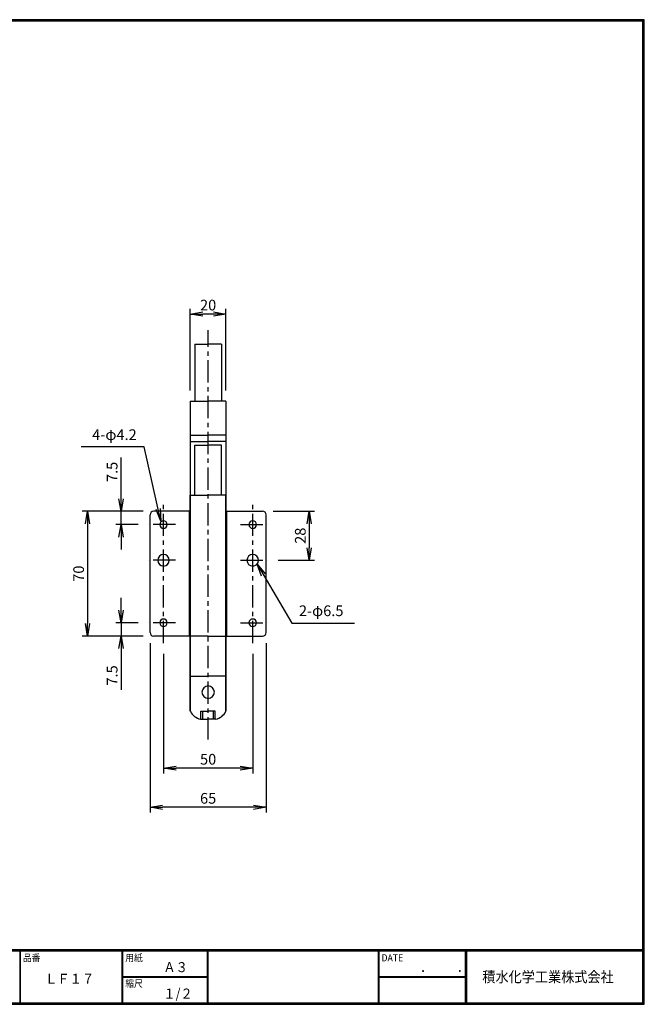
# Model space of a CAD drawing. Extents: x 10 to 808, y 14 to 565.
# Drawn here: x 458 to 808, y 14 to 565 of the extents above; entities that cross this region are included whole.
import ezdxf

# ---------------------------------------------------------------- set-up
doc = ezdxf.new("R2010")
doc.units = 0
doc.header["$LTSCALE"] = 2
doc.linetypes.add('CENTER', pattern=[2, 1.25, -0.25, 0.25, -0.25])
doc.layers.get('0').update_dxf_attribs({"linetype": 'CONTINUOUS'})
doc.layers.get('DEFPOINTS').update_dxf_attribs({"linetype": 'CONTINUOUS'})
for name, color, linetype in [('CENTER_L', 1, 'CENTER'), ('MOJI', 2, 'CONTINUOUS'), ('SEIHIN', 3, 'CONTINUOUS'), ('SUNPOU', 4, 'CONTINUOUS'), ('ZUWAKU', 7, 'CONTINUOUS')]:
    doc.layers.add(name, color=color, linetype=linetype)
doc.styles.get("Standard").update_dxf_attribs({"font": 'TXT', "bigfont": 'bigfont.shx'})
doc.styles.add('ｽﾀｲﾙ1', font='MS PGothic.ttf')
doc.dimstyles.get("Standard").update_dxf_attribs({"dimtxt": 0.18, "dimasz": 0.18, "dimexe": 0.18, "dimexo": 0.0625, "dimgap": 0.09, "dimtad": 0, "dimtih": 1, "dimtoh": 1, "dimdec": 4, "dimzin": 0, "dimtxsty": 'STANDARD', "dimcen": 0.09, "dimazin": 3, "dimtfac": 1, "dimtdec": 4, "dimtofl": 0, "dimtmove": 0, "dimatfit": 3, "dimtolj": 1, "dimtzin": 0})

# ---------------------------------------------------------------- blocks, each defined once
blk = doc.blocks.new('_OPEN')
at = {"color": 0, "linetype": 'BYBLOCK'}
for p, q in [((-1, 0.167), (0, 0)), ((0, 0), (-1, -0.167)), ((0, 0), (-1, 0))]:
    blk.add_line(p, q, dxfattribs=at)
blk = doc.blocks.new('*D13')
at = {"layer": 'DEFPOINTS', "color": 0, "linetype": 'CONTINUOUS', "ltscale": 0.5}
for p in [(532.69, 290.03), (495.61, 220.03), (532.69, 220.03)]:
    blk.add_point(p, dxfattribs=at)
at = {"layer": 'SUNPOU', "color": 4, "linetype": 'CONTINUOUS', "ltscale": 0.5}
for p, q in [((526.69, 290.03), (492.61, 290.03)), ((495.61, 283.03), (495.61, 227.03)), ((526.69, 220.03), (492.61, 220.03))]:
    blk.add_line(p, q, dxfattribs=at)
at = {"layer": 'SUNPOU', "color": 4, "linetype": 'CONTINUOUS', "ltscale": 0.5, "xscale": 7, "yscale": 7, "zscale": 7}
for p, rotation in [((495.61, 290.03), 90), ((495.61, 220.03), 270)]:
    blk.add_blockref('_OPEN', p, dxfattribs=dict(at, rotation=rotation))
at = {"layer": 'SUNPOU', "color": 4, "linetype": 'CONTINUOUS', "ltscale": 0.5, "insert": (490.61, 255.03), "char_height": 6, "attachment_point": 5, "rotation": 90}
blk.add_mtext('\\A1;70', dxfattribs=at)
blk = doc.blocks.new('*D14')
at = {"layer": 'DEFPOINTS', "color": 0, "linetype": 'CONTINUOUS', "ltscale": 0.5}
for p in [(514.39, 290.03), (532.69, 290.03), (529.92, 282.53)]:
    blk.add_point(p, dxfattribs=at)
at = {"layer": 'SUNPOU', "color": 4, "linetype": 'CONTINUOUS', "ltscale": 0.5}
for p, q in [((514.39, 297.03), (514.39, 320.03)), ((526.69, 290.03), (511.39, 290.03)), ((514.39, 282.53), (514.39, 290.03)), ((523.92, 282.53), (511.39, 282.53)), ((514.39, 275.53), (514.39, 268.53))]:
    blk.add_line(p, q, dxfattribs=at)
at = {"layer": 'SUNPOU', "color": 4, "linetype": 'CONTINUOUS', "ltscale": 0.5, "xscale": 7, "yscale": 7, "zscale": 7}
for p, rotation in [((514.39, 290.03), 270), ((514.39, 282.53), 90)]:
    blk.add_blockref('_OPEN', p, dxfattribs=dict(at, rotation=rotation))
at = {"layer": 'SUNPOU', "color": 4, "linetype": 'CONTINUOUS', "ltscale": 0.5, "insert": (509.39, 312.03), "char_height": 6, "attachment_point": 5, "rotation": 90}
blk.add_mtext('\\A1;7.5', dxfattribs=at)
blk = doc.blocks.new('*D15')
at = {"layer": 'DEFPOINTS', "color": 0, "linetype": 'CONTINUOUS', "ltscale": 0.5}
for p in [(593.69, 290.03), (596.45, 262.53), (619.85, 262.53)]:
    blk.add_point(p, dxfattribs=at)
at = {"layer": 'SUNPOU', "color": 4, "linetype": 'CONTINUOUS', "ltscale": 0.5}
for p, q in [((599.69, 290.03), (622.85, 290.03)), ((619.85, 283.03), (619.85, 269.53)), ((602.45, 262.53), (622.85, 262.53))]:
    blk.add_line(p, q, dxfattribs=at)
at = {"layer": 'SUNPOU', "color": 4, "linetype": 'CONTINUOUS', "ltscale": 0.5, "xscale": 7, "yscale": 7, "zscale": 7}
for p, rotation in [((619.85, 290.03), 90), ((619.85, 262.53), 270)]:
    blk.add_blockref('_OPEN', p, dxfattribs=dict(at, rotation=rotation))
at = {"layer": 'SUNPOU', "color": 4, "linetype": 'CONTINUOUS', "ltscale": 0.5, "insert": (614.85, 276.28), "char_height": 6, "attachment_point": 5, "rotation": 90}
blk.add_mtext('\\A1;28', dxfattribs=at)
blk = doc.blocks.new('*D16')
at = {"layer": 'DEFPOINTS', "color": 0, "linetype": 'CONTINUOUS', "ltscale": 0.5}
for p in [(529.92, 227.53), (514.39, 220.03), (532.69, 220.03)]:
    blk.add_point(p, dxfattribs=at)
at = {"layer": 'SUNPOU', "color": 4, "linetype": 'CONTINUOUS', "ltscale": 0.5}
for p, q in [((514.39, 234.53), (514.39, 241.53)), ((523.92, 227.53), (511.39, 227.53)), ((514.39, 227.53), (514.39, 220.03)), ((526.69, 220.03), (511.39, 220.03)), ((514.39, 213.03), (514.39, 190.03))]:
    blk.add_line(p, q, dxfattribs=at)
at = {"layer": 'SUNPOU', "color": 4, "linetype": 'CONTINUOUS', "ltscale": 0.5, "xscale": 7, "yscale": 7, "zscale": 7}
for p, rotation in [((514.39, 227.53), 270), ((514.39, 220.03), 90)]:
    blk.add_blockref('_OPEN', p, dxfattribs=dict(at, rotation=rotation))
at = {"layer": 'SUNPOU', "color": 4, "linetype": 'CONTINUOUS', "ltscale": 0.5, "insert": (509.39, 198.03), "char_height": 6, "attachment_point": 5, "rotation": 90}
blk.add_mtext('\\A1;7.5', dxfattribs=at)
blk = doc.blocks.new('*D17')
at = {"layer": 'DEFPOINTS', "color": 0, "linetype": 'CONTINUOUS', "ltscale": 0.5}
for p in [(538.19, 216.14), (588.19, 216.14), (538.19, 146.07)]:
    blk.add_point(p, dxfattribs=at)
at = {"layer": 'SUNPOU', "color": 4, "linetype": 'CONTINUOUS', "ltscale": 0.5}
for p, q in [((538.19, 210.14), (538.19, 143.07)), ((588.19, 210.14), (588.19, 143.07)), ((581.19, 146.07), (545.19, 146.07))]:
    blk.add_line(p, q, dxfattribs=at)
at = {"layer": 'SUNPOU', "color": 4, "linetype": 'CONTINUOUS', "ltscale": 0.5, "xscale": 7, "yscale": 7, "zscale": 7, "rotation": 180}
blk.add_blockref('_OPEN', (538.19, 146.07), dxfattribs=at)
at = {"layer": 'SUNPOU', "color": 4, "linetype": 'CONTINUOUS', "ltscale": 0.5, "xscale": 7, "yscale": 7, "zscale": 7}
blk.add_blockref('_OPEN', (588.19, 146.07), dxfattribs=at)
at = {"layer": 'SUNPOU', "color": 4, "linetype": 'CONTINUOUS', "ltscale": 0.5, "insert": (563.19, 151.07), "char_height": 6, "attachment_point": 5}
blk.add_mtext('\\A1;50', dxfattribs=at)
blk = doc.blocks.new('*D18')
at = {"layer": 'DEFPOINTS', "color": 0, "linetype": 'CONTINUOUS', "ltscale": 0.5}
for p in [(530.69, 222.03), (595.69, 222.03), (530.69, 124.17)]:
    blk.add_point(p, dxfattribs=at)
at = {"layer": 'SUNPOU', "color": 4, "linetype": 'CONTINUOUS', "ltscale": 0.5}
for p, q in [((530.69, 216.03), (530.69, 121.17)), ((595.69, 216.03), (595.69, 121.17)), ((588.69, 124.17), (537.69, 124.17))]:
    blk.add_line(p, q, dxfattribs=at)
at = {"layer": 'SUNPOU', "color": 4, "linetype": 'CONTINUOUS', "ltscale": 0.5, "xscale": 7, "yscale": 7, "zscale": 7, "rotation": 180}
blk.add_blockref('_OPEN', (530.69, 124.17), dxfattribs=at)
at = {"layer": 'SUNPOU', "color": 4, "linetype": 'CONTINUOUS', "ltscale": 0.5, "xscale": 7, "yscale": 7, "zscale": 7}
blk.add_blockref('_OPEN', (595.69, 124.17), dxfattribs=at)
at = {"layer": 'SUNPOU', "color": 4, "linetype": 'CONTINUOUS', "ltscale": 0.5, "insert": (563.19, 129.17), "char_height": 6, "attachment_point": 5}
blk.add_mtext('\\A1;65', dxfattribs=at)
blk = doc.blocks.new('*D19')
at = {"layer": 'DEFPOINTS', "color": 0, "linetype": 'CONTINUOUS', "ltscale": 0.5}
for p in [(553.19, 400.49), (553.19, 351.63), (573.19, 351.63)]:
    blk.add_point(p, dxfattribs=at)
at = {"layer": 'SUNPOU', "color": 4, "linetype": 'CONTINUOUS', "ltscale": 0.5}
for p, q in [((553.19, 357.63), (553.19, 403.49)), ((573.19, 357.63), (573.19, 403.49)), ((566.19, 400.49), (560.19, 400.49))]:
    blk.add_line(p, q, dxfattribs=at)
at = {"layer": 'SUNPOU', "color": 4, "linetype": 'CONTINUOUS', "ltscale": 0.5, "xscale": 7, "yscale": 7, "zscale": 7, "rotation": 180}
blk.add_blockref('_OPEN', (553.19, 400.49), dxfattribs=at)
at = {"layer": 'SUNPOU', "color": 4, "linetype": 'CONTINUOUS', "ltscale": 0.5, "xscale": 7, "yscale": 7, "zscale": 7}
blk.add_blockref('_OPEN', (573.19, 400.49), dxfattribs=at)
at = {"layer": 'SUNPOU', "color": 4, "linetype": 'CONTINUOUS', "ltscale": 0.5, "insert": (563.19, 405.49), "char_height": 6, "attachment_point": 5}
blk.add_mtext('\\A1;20', dxfattribs=at)

msp = doc.modelspace()

# ---------------------------------------------------------------- linework, layer by layer
at = {"layer": 'CENTER_L', "color": 1, "linetype": 'CENTER', "ltscale": 5}
for p, q in [((563.19, 162.07), (563.19, 391.4)), ((538.19, 216.14), (538.19, 294.21)), ((588.19, 216.14), (588.19, 294.21)), ((544.96, 282.53), (529.92, 282.53)), ((581.41, 282.53), (596.45, 282.53)), ((544.96, 262.53), (529.92, 262.53)), ((581.41, 262.53), (596.45, 262.53)), ((544.96, 227.53), (529.92, 227.53)), ((581.41, 227.53), (596.45, 227.53))]:
    msp.add_line(p, q, dxfattribs=at)
at = {"layer": 'SEIHIN', "color": 3, "linetype": 'CONTINUOUS'}
for p, q in [((555.69, 383.63), (555.69, 351.63)), ((555.69, 383.63), (563.19, 383.63)), ((570.69, 383.63), (563.19, 383.63)), ((570.69, 383.63), (570.69, 351.63)), ((553.19, 351.63), (553.19, 178.26)), ((553.19, 351.63), (563.19, 351.63)), ((573.19, 351.63), (563.19, 351.63)), ((573.19, 351.63), (573.19, 178.26)), ((553.19, 332.57), (563.19, 332.57)), ((573.19, 332.57), (563.19, 332.57)), ((553.19, 329.09), (563.19, 329.09)), ((555.69, 327.03), (563.19, 327.03)), ((555.69, 299.03), (555.69, 327.03)), ((573.19, 329.09), (563.19, 329.09)), ((570.69, 327.03), (563.19, 327.03)), ((570.69, 299.03), (570.69, 327.03)), ((553.19, 177.94), (553.19, 299.03)), ((553.19, 299.03), (563.19, 299.03)), ((573.19, 299.03), (563.19, 299.03)), ((573.19, 177.94), (573.19, 299.03)), ((530.69, 222.03), (530.69, 288.03)), ((553.19, 290.03), (532.69, 290.03)), ((552.69, 220.03), (552.69, 290.03)), ((573.19, 290.03), (593.69, 290.03)), ((573.69, 220.03), (573.69, 290.03)), ((595.69, 222.03), (595.69, 288.03)), ((563.19, 220.03), (532.69, 220.03)), ((563.19, 220.03), (593.69, 220.03)), ((553.19, 197.63), (563.19, 197.63)), ((573.19, 197.63), (563.19, 197.63)), ((559.19, 177.94), (563.19, 177.94)), ((559.19, 173.55), (559.19, 177.94)), ((560.19, 173.55), (560.19, 177.94)), ((567.19, 177.94), (563.19, 177.94)), ((566.19, 173.55), (566.19, 177.94)), ((567.19, 173.55), (567.19, 177.94)), ((558.91, 173.55), (563.19, 173.55)), ((567.46, 173.55), (563.19, 173.55))]:
    msp.add_line(p, q, dxfattribs=at)
for centre, radius, start, end in [((532.69, 288.03), 2, 90, 180), ((593.69, 288.03), 2, 0, 90), ((538.19, 282.53), 2.1, 0, 180), ((538.19, 282.53), 2.1, 180, 0), ((588.19, 282.53), 2.1, 0, 180), ((588.19, 282.53), 2.1, 180, 0), ((538.19, 262.53), 3.25, 0, 180), ((588.19, 262.53), 3.25, 0, 180), ((538.19, 262.53), 3.25, 180, 0), ((588.19, 262.53), 3.25, 180, 0), ((538.19, 227.53), 2.1, 0, 180), ((538.19, 227.53), 2.1, 180, 0), ((588.19, 227.53), 2.1, 0, 180), ((588.19, 227.53), 2.1, 180, 0), ((532.69, 222.03), 2, 180, 270), ((593.69, 222.03), 2, 270, 360), ((563.19, 188.65), 3.5, 0, 180), ((563.19, 188.65), 3.5, 180, 0), ((560.73, 181.78), 8.43, 207.1082, 257.5262), ((565.64, 181.78), 8.43, 282.4738, 332.8918)]:
    msp.add_arc(centre, radius, start, end, dxfattribs=at)
at = {"layer": 'ZUWAKU'}
for p, q in [((10.05, 44.58), (807.45, 44.58)), ((10.05, 44.38), (807.45, 44.38)), ((10.05, 44.18), (807.45, 44.18)), ((10.05, 43.98), (807.45, 43.98)), ((10.05, 43.78), (807.45, 43.78)), ((457.67, 43.78), (457.67, 14.58)), ((457.87, 43.78), (457.87, 14.58)), ((514.85, 43.78), (514.85, 14.58)), ((515.05, 43.78), (515.05, 14.58)), ((515.25, 43.78), (515.25, 14.58)), ((562.58, 43.78), (562.58, 14.58)), ((562.78, 43.78), (562.78, 14.58)), ((562.98, 43.78), (562.98, 14.58)), ((658.47, 43.78), (658.47, 14.58)), ((658.67, 43.78), (658.67, 14.58)), ((658.87, 43.78), (658.87, 14.58)), ((707.3, 43.78), (707.3, 14.58)), ((707.5, 43.78), (707.5, 14.58)), ((707.7, 43.78), (707.7, 14.58)), ((707.9, 43.78), (707.9, 14.58)), ((515.25, 29.38), (562.58, 29.38)), ((515.25, 29.18), (562.58, 29.18)), ((515.25, 28.98), (562.58, 28.98)), ((658.87, 29.38), (707.3, 29.38)), ((658.87, 29.18), (707.3, 29.18)), ((658.87, 28.98), (707.3, 28.98))]:
    msp.add_line(p, q, dxfattribs=at)
for points in [[(10.05, 565.38), (10.05, 13.78), (807.65, 13.78), (807.65, 565.38)], [(10.25, 565.18), (10.25, 13.98), (807.45, 13.98), (807.45, 565.18)], [(10.45, 564.98), (10.45, 14.18), (807.25, 14.18), (807.25, 564.98)], [(10.65, 564.78), (10.65, 14.38), (807.05, 14.38), (807.05, 564.78)], [(10.85, 564.58), (10.85, 14.58), (806.85, 14.58), (806.85, 564.58)]]:
    msp.add_lwpolyline(points, close=True, dxfattribs=at)

# ---------------------------------------------------------------- texts
at = {"layer": 'MOJI', "style": 'ｽﾀｲﾙ1', "width": 0.9}
for s, p in [('Ａ３', (538.09, 31.79)), ('ＬＦ１７', (471.81, 25.28)), ('１/２', (538.09, 16.99))]:
    msp.add_text(s, height=5.6, dxfattribs=at).set_placement(p)
at = {"layer": 'SUNPOU', "color": 4, "linetype": 'CONTINUOUS', "char_height": 6}
for s, insert, attachment_point in [('4-φ4.2', (523.17, 328.02), 9), ('2-φ6.5', (614.07, 229.38), 7)]:
    msp.add_mtext(s, dxfattribs=dict(at, insert=insert, attachment_point=attachment_point))
at = {"layer": 'ZUWAKU', "style": 'ｽﾀｲﾙ1', "width": 0.9}
for s, height, p in [('品番', 4, (459.35, 37.84)), ('用紙', 4, (516.73, 37.84)), ('DATE', 4, (660.35, 37.84)), ('縮尺', 4, (516.73, 23.44)), ('\u3000\u3000．\u3000\u3000．\u3000\u3000', 5.6, (668.25, 31.79)), ('積水化学工業株式会社', 6, (716.85, 26.15))]:
    msp.add_text(s, height=height, dxfattribs=at).set_placement(p)

# ---------------------------------------------------------------- dimensions: what is measured, and where the dimension line sits
at = {"layer": 'SUNPOU', "linetype": 'CONTINUOUS'}
for base, p1, p2, picture, middle in [((553.19, 400.49), (573.19, 351.63), (553.19, 351.63), '*D19', (563.19, 405.49)), ((530.69, 124.17), (595.69, 222.03), (530.69, 222.03), '*D18', (563.19, 129.17)), ((538.19, 146.07), (588.19, 216.14), (538.19, 216.14), '*D17', (563.19, 151.07))]:
    dim = msp.add_linear_dim(base=base, p1=p1, p2=p2, dimstyle='STANDARD', override={"dimtxt": 6, "dimasz": 7, "dimexe": 3, "dimexo": 6, "dimgap": 2, "dimtad": 3, "dimtih": 0, "dimtoh": 0, "dimdec": 0, "dimblk1": 'OPEN', "dimblk2": 'OPEN', "dimsah": 1, "dimcen": 150, "dimclrd": 4, "dimclre": 4, "dimclrt": 4, "dimtdec": 2, "dimtofl": 1}, dxfattribs=at)
    dim.commit()
    dim.dimension.update_dxf_attribs({"geometry": picture, "text_midpoint": middle})
for base, p1, p2, override, picture, middle in [((514.39, 290.03), (529.92, 282.53), (532.69, 290.03), {"dimtxt": 6, "dimasz": 7, "dimexe": 3, "dimexo": 6, "dimgap": 2, "dimtad": 3, "dimtih": 0, "dimtoh": 0, "dimdec": 1, "dimblk1": 'OPEN', "dimblk2": 'OPEN', "dimsah": 1, "dimcen": 150, "dimclrd": 4, "dimclre": 4, "dimclrt": 4, "dimtdec": 2, "dimtofl": 1}, '*D14', (509.39, 312.03)), ((495.61, 220.03), (532.69, 290.03), (532.69, 220.03), {"dimtxt": 6, "dimasz": 7, "dimexe": 3, "dimexo": 6, "dimgap": 2, "dimtad": 3, "dimtih": 0, "dimtoh": 0, "dimdec": 0, "dimblk1": 'OPEN', "dimblk2": 'OPEN', "dimsah": 1, "dimcen": 150, "dimclrd": 4, "dimclre": 4, "dimclrt": 4, "dimtdec": 2, "dimtofl": 1}, '*D13', (490.61, 255.03)), ((619.85309518, 262.53417249), (593.68635344, 290.03417249), (596.45135344, 262.53417249), {"dimtxt": 6, "dimasz": 7, "dimexe": 3, "dimexo": 6, "dimgap": 2, "dimtad": 3, "dimtih": 0, "dimtoh": 0, "dimdec": 0, "dimblk1": 'OPEN', "dimblk2": 'OPEN', "dimsah": 1, "dimcen": 150, "dimclrd": 4, "dimclre": 4, "dimclrt": 4, "dimtdec": 2, "dimtofl": 1}, '*D15', (614.85309518, 276.28417249)), ((514.39, 220.03), (529.92, 227.53), (532.69, 220.03), {"dimtxt": 6, "dimasz": 7, "dimexe": 3, "dimexo": 6, "dimgap": 2, "dimtad": 3, "dimtih": 0, "dimtoh": 0, "dimdec": 1, "dimblk1": 'OPEN', "dimblk2": 'OPEN', "dimsah": 1, "dimcen": 150, "dimclrd": 4, "dimclre": 4, "dimclrt": 4, "dimtdec": 2, "dimtofl": 1}, '*D16', (509.39, 198.03))]:
    dim = msp.add_linear_dim(base=base, p1=p1, p2=p2, angle=90, dimstyle='STANDARD', override=override, dxfattribs=at)
    dim.commit()
    dim.dimension.update_dxf_attribs({"geometry": picture, "text_midpoint": middle})

# ---------------------------------------------------------------- leaders
at = {"layer": 'SUNPOU', "color": 4, "linetype": 'CONTINUOUS', "annotation_type": 0, "has_hookline": 1, "text_width": 31.2}
for points, hookline_direction in [([(536.64, 284.37), (527.29, 326.02), (525.17, 326.02)], 1), ([(590.58, 260.33), (610.12, 227.38), (612.07, 227.38)], 0)]:
    msp.add_leader(points, dimstyle='STANDARD', override={"dimtxt": 6, "dimasz": 7, "dimexe": 3, "dimexo": 6, "dimgap": 2, "dimtad": 3, "dimtih": 0, "dimtoh": 0, "dimdec": 0, "dimcen": 150, "dimclrd": 4, "dimclre": 4, "dimclrt": 4, "dimtdec": 2, "dimtofl": 1, "dimldrblk": 'OPEN'}, dxfattribs=dict(at, hookline_direction=hookline_direction))

doc.saveas('drawing.dxf')
